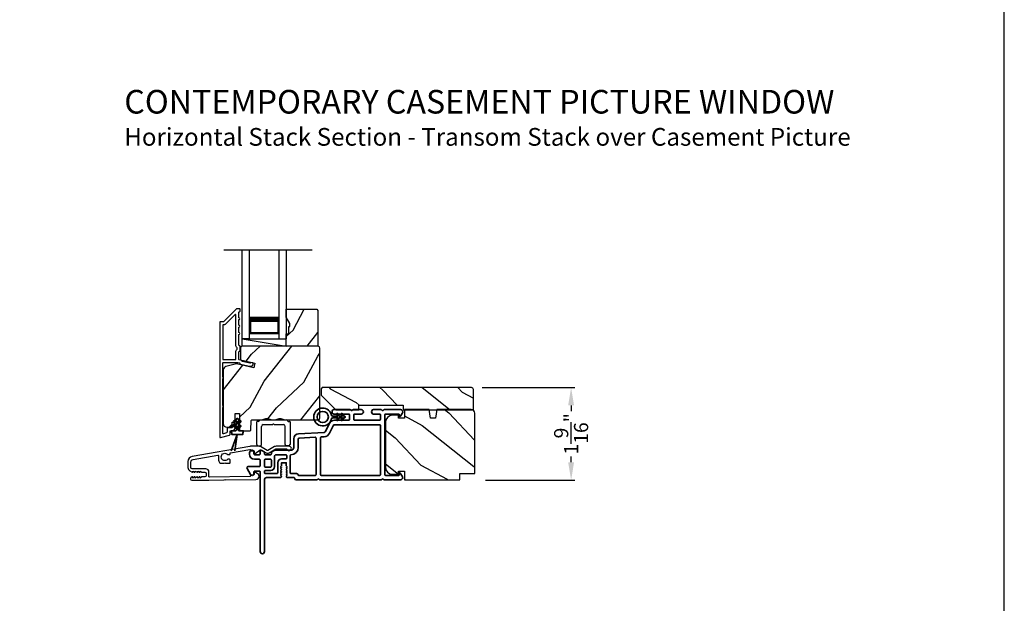
# Model space of a CAD drawing. Extents: x 170 to 272, y -160 to -116.
# Drawn here: x 255 to 272, y -140 to -130 of the extents above; entities that cross this region are included whole.
import ezdxf

# ---------------------------------------------------------------- set-up
doc = ezdxf.new("R2010")
doc.units = 0
doc.header["$LTSCALE"] = 2
doc.header["$MEASUREMENT"] = 0
doc.header["$PDMODE"] = 3
doc.layers.get('0').update_dxf_attribs({"linetype": 'CONTINUOUS'})
doc.layers.get('DEFPOINTS').update_dxf_attribs({"color": 3, "linetype": 'CONTINUOUS'})
doc.layers.add('Dim', color=7, linetype='CONTINUOUS')
doc.styles.add('Arial', font='arial.ttf')
doc.styles.get("Standard").update_dxf_attribs({"font": 'arial.ttf'})
doc.dimstyles.get("Standard").update_dxf_attribs({"dimtxt": 0.24, "dimasz": 0.3, "dimexe": 0.0625, "dimexo": 0.18, "dimgap": 0.09, "dimtad": 0, "dimdec": 4, "dimzin": 0, "dimdsep": 46, "dimlunit": 4, "dimtxsty": 'Standard', "dimcen": 0, "dimadec": 5, "dimazin": 0, "dimtfac": 1, "dimtdec": 4, "dimtofl": 0, "dimtmove": 2, "dimatfit": 3, "dimfxl": 1, "dimtolj": 1, "dimtzin": 0, "dimarcsym": 0})

# ---------------------------------------------------------------- blocks, each defined once
blk = doc.blocks.new('A$C624751c5')
at = {"color": 7, "linetype": 'Continuous', "lineweight": 35}
for p, q in [((0, 0), (0.106, 0.28)), ((0.106, 0.279), (0, 0)), ((0.106, 0.28), (0.062, 0)), ((0.062, 0), (0.106, 0.279))]:
    blk.add_line(p, q, dxfattribs=at)
blk.add_lwpolyline([(0.106, 0.28), (0.106, 0.28), (0.012, 0.28), (0.012, 0.31), (0.006, 0.31), (0.006, 0.34), (0.076, 0.34, 0.414241), (0.091, 0.355), (0.091, 0.425), (0.06, 0.407, -1.000038), (0.049, 0.426), (0.091, 0.45), (0.091, 0.505), (0.06, 0.487, -0.999965), (0.049, 0.506), (0.091, 0.53), (0.091, 0.535, -0.99998), (0.121, 0.535), (0.121, 0.53), (0.163, 0.506, -0.999956), (0.152, 0.487), (0.121, 0.505), (0.121, 0.45), (0.163, 0.426, -1.000029), (0.152, 0.407), (0.121, 0.425), (0.121, 0.355, 0.414234), (0.136, 0.34), (0.206, 0.34), (0.206, 0.31), (0.2, 0.31), (0.2, 0.28), (0.106, 0.28)], format="xyb", dxfattribs=at)
blk = doc.blocks.new('A$C2AF85F4C')
for p, q in [((0, 0.75), (1.5, 0.75)), ((0, 0.625), (0, 0.75)), ((0, 0.625), (1.5, 0.625)), ((0.089, 0.125), (0.089, 0.625)), ((0.089, 0.625), (0.089, 0.625)), ((0.089, 0.625), (0.375, 0.625)), ((0, 0.125), (1.5, 0.125)), ((0, 0.125), (0, 0)), ((0.375, 0.125), (0.089, 0.125)), ((0, 0), (1.5, 0))]:
    blk.add_line(p, q)
for points, const_width in [([(0.33, 0.125), (0.33, 0.625)], 0.09), ([(0.089, 0.61), (0.33, 0.61)], 0.03), ([(0.104, 0.14), (0.104, 0.61)], 0.03), ([(0.089, 0.14), (0.33, 0.14)], 0.03)]:
    blk.add_lwpolyline(points, dxfattribs=dict(const_width=const_width))
blk = doc.blocks.new('*D461')
at = {"layer": 'DEFPOINTS', "color": 0, "transparency": 16777216}
for p in [(262.985, -136.68), (264.669, -136.68), (263.037, -138.243)]:
    blk.add_point(p, dxfattribs=at)
at = {"layer": 'Dim', "color": 0, "lineweight": -2, "transparency": 16777216}
for p, q in [((263.165, -136.68), (264.732, -136.68)), ((264.669, -136.98), (264.669, -137.076)), ((264.669, -137.943), (264.669, -137.847)), ((263.217, -138.243), (264.732, -138.243))]:
    blk.add_line(p, q, dxfattribs=at)
at = {"layer": 'Dim', "color": 0, "transparency": 16777216}
for points in [[(264.619, -136.98), (264.719, -136.98), (264.669, -136.68)], [(264.619, -137.943), (264.719, -137.943), (264.669, -138.243)]]:
    blk.add_solid(points, dxfattribs=at)
at = {"layer": 'Dim', "color": 0, "transparency": 16777216, "insert": (264.669, -137.461), "char_height": 0.24, "attachment_point": 5, "rotation": 90}
blk.add_mtext('\\A1;1{\\H1x;\\S9/16;}"', dxfattribs=at)
blk = doc.blocks.new('A$C003C651C')
for p, q in [((0, 0.02), (0, 0.402)), ((0.031, 0.412), (0.01, 0.412)), ((0.041, 0.427), (0.041, 0.422)), ((0.051, 0.437), (0.511, 0.437)), ((0.11, 0.357), (0.264, 0.357)), ((0.298, 0.357), (0.452, 0.357)), ((0.521, 0.427), (0.521, 0.422)), ((0.531, 0.412), (0.552, 0.412)), ((0.562, 0.402), (0.562, 0.02)), ((0.08, 0.02), (0.08, 0.327)), ((0.482, 0.02), (0.482, 0.327)), ((0.02, 0), (0.06, 0)), ((0.542, 0), (0.502, 0))]:
    blk.add_line(p, q)
for centre, radius, start, end in [((0.01, 0.402), 0.01, 90, 180), ((0.031, 0.422), 0.01, 270, 0), ((0.051, 0.427), 0.01, 90, 180), ((0.11, 0.327), 0.03, 90, 180), ((0.264, 0.367), 0.01, 270, 330), ((0.281, 0.357), 0.01, 30, 150), ((0.298, 0.367), 0.01, 210, 270), ((0.452, 0.327), 0.03, 0, 90), ((0.511, 0.427), 0.01, 360, 90), ((0.531, 0.422), 0.01, 180, 270), ((0.552, 0.402), 0.01, 0, 90), ((0.02, 0.02), 0.02, 180, 270), ((0.06, 0.02), 0.02, 270, 0), ((0.502, 0.02), 0.02, 180, 270), ((0.542, 0.02), 0.02, 270, 0)]:
    blk.add_arc(centre, radius, start, end)
blk = doc.blocks.new('A$C3b698112')
at = {"color": 7, "linetype": 'Continuous', "lineweight": 35}
blk.add_lwpolyline([(0.314, 0.132), (0.315, 0.134, -0.22177), (0.319, 0.135), (0.406, 0.135), (0.387, 0.103, 1.000044), (0.405, 0.093), (0.43, 0.135), (0.481, 0.135), (0.462, 0.103, 1.000044), (0.48, 0.093), (0.505, 0.135), (0.515, 0.135, 1.000008), (0.515, 0.164), (0.505, 0.164), (0.48, 0.207, 1.000044), (0.462, 0.197), (0.481, 0.164), (0.43, 0.164), (0.405, 0.207, 1.000044), (0.387, 0.197), (0.406, 0.164), (0.319, 0.164, -0.22177), (0.315, 0.166), (0.314, 0.168, 0.221778), (0.31, 0.17), (0.299, 0.17, 15.051205), (0.299, 0.13), (0.31, 0.13, 0.221778)], format="xyb", close=True, dxfattribs=at)
blk.add_circle((0.15, 0.15), 0.095, dxfattribs=at)
blk = doc.blocks.new('A$Cc9ddc18f')
at = {"color": 7, "linetype": 'Continuous', "lineweight": 35}
for points in [[(1.182, 1.214), (0.831, 1.214, 0.414206), (0.811, 1.194), (0.811, 1.189, -0.414217), (0.796, 1.174), (0.681, 1.174, 0.414244), (0.666, 1.159), (0.666, 1.157), (0.681, 1.142), (0.666, 1.127), (0.681, 1.112), (0.666, 1.097), (0.681, 1.083), (0.666, 1.068), (0.681, 1.053), (0.666, 1.038), (0.681, 1.023), (0.666, 1.008), (0.681, 0.993), (0.666, 0.979), (0.666, 0.924), (0.586, 0.924), (0.586, 0.979), (0.571, 0.993), (0.586, 1.008), (0.571, 1.023), (0.586, 1.038), (0.571, 1.053), (0.586, 1.068), (0.571, 1.083), (0.586, 1.097), (0.571, 1.112), (0.586, 1.127), (0.571, 1.142), (0.586, 1.157), (0.586, 1.159, 0.414244), (0.571, 1.174), (0.329, 1.174, -0.414206), (0.299, 1.204), (0.299, 2.426, 1.000014), (0.224, 2.426), (0.224, 1.079, -0.414217), (0.209, 1.064), (0.134, 1.064, -0.414214), (0.119, 1.079), (0.119, 1.109, 0.767322), (0.063, 1.124), (0.003, 1.019, 0.577345), (0.02, 0.989), (0.209, 0.989, -0.414217), (0.224, 0.974), (0.224, 0.879, -0.414217), (0.209, 0.864), (0.129, 0.864, 0.414211), (0.044, 0.779), (0.044, 0.754, 0.414203), (0.084, 0.714), (0.089, 0.714, 0.414206), (0.119, 0.744), (0.119, 0.774, -0.414214), (0.134, 0.789), (0.209, 0.789, -0.414217), (0.224, 0.774), (0.224, 0.724, 0.414198), (0.234, 0.714), (0.238, 0.714, 0.140562), (0.254, 0.718), (0.292, 0.742, 0.258606), (0.299, 0.755), (0.299, 0.774, -0.414207), (0.314, 0.789), (0.399, 0.789, -0.414214), (0.414, 0.774), (0.414, 0.755, 0.258588), (0.421, 0.742), (0.459, 0.718, 0.140562), (0.475, 0.714), (0.744, 0.714, -0.414222), (0.794, 0.664), (0.794, 0.519, 0.398127), (0.875, 0.434), (1.305, 0.41, -0.276546), (1.331, 0.393), (1.39, 0.266, 0.291473), (1.485, 0.206), (1.72, 0.206, -0.414242), (1.735, 0.191), (1.735, 0.116, -0.414203), (1.72, 0.101), (1.47, 0.101, 0.414208), (1.44, 0.071), (1.44, 0.056, 0.414227), (1.47, 0.026), (1.746, 0.026, 0.267976), (1.759, 0.033, -0.57734), (1.785, 0.033, 0.267976), (1.798, 0.026), (1.934, 0.026, 1.000003), (1.934, 0.101), (1.825, 0.101, -0.414203), (1.81, 0.116), (1.81, 0.191, -0.414242), (1.825, 0.206), (2.244, 0.206, -0.414241), (2.259, 0.191), (2.259, 0.116, -0.414202), (2.244, 0.101), (2.144, 0.101, 1.000003), (2.144, 0.026), (2.27, 0.026, 0.267978), (2.283, 0.033, -0.577339), (2.309, 0.033, 0.267978), (2.322, 0.026), (2.598, 0.026, 0.606819), (2.63, 0.089), (2.593, 0.141, 0.733246), (2.575, 0.136), (2.575, 0.106, -0.414248), (2.57, 0.101), (2.349, 0.101, -0.414201), (2.334, 0.116), (2.334, 1.124, -0.414213), (2.349, 1.139), (2.57, 1.139, -0.414132), (2.575, 1.134), (2.575, 1.104, 0.733247), (2.593, 1.098), (2.63, 1.151, 0.606817), (2.597, 1.214), (2.322, 1.214, 0.267911), (2.309, 1.206, -0.577339), (2.283, 1.206, 0.26791), (2.27, 1.214), (1.234, 1.214, 0.267909), (1.221, 1.206, -0.57734), (1.195, 1.206, 0.267913)], [(1.154, 0.493, 0.430499), (1.17, 0.508), (1.17, 1.124, 0.414217), (1.155, 1.139), (0.871, 1.139, -0.414226), (0.841, 1.109), (0.746, 1.109, 0.414217), (0.731, 1.094), (0.731, 0.804, 0.410198), (0.746, 0.789, -0.410178), (0.869, 0.664), (0.869, 0.523, 0.398129), (0.884, 0.508)]]:
    blk.add_lwpolyline(points, format="xyb", close=True, dxfattribs=at)
for points in [[(0.299, 1.094), (0.299, 1.069, 0.414234), (0.314, 1.054), (0.404, 1.054, -0.41421), (0.469, 0.989), (0.469, 0.809, 0.258596), (0.476, 0.796), (0.485, 0.791, 0.140599), (0.492, 0.789), (0.661, 0.789, 0.414195), (0.676, 0.804), (0.676, 0.844, 0.414234), (0.661, 0.859), (0.586, 0.859, -0.41421), (0.521, 0.924), (0.521, 1.094, 0.414217), (0.506, 1.109), (0.314, 1.109, 0.414207), (0.299, 1.094)], [(2.244, 0.281, 0.414202), (2.259, 0.296), (2.259, 1.124, 0.414213), (2.244, 1.139), (1.26, 1.139, 0.414212), (1.245, 1.124), (1.245, 0.503, 0.398117), (1.259, 0.488), (1.309, 0.485, -0.276548), (1.399, 0.424), (1.458, 0.298, 0.291483), (1.485, 0.281), (2.244, 0.281)], [(0.414, 0.879), (0.414, 0.984, 0.414214), (0.399, 0.999), (0.314, 0.999, 0.414207), (0.299, 0.984), (0.299, 0.879, 0.414207), (0.314, 0.864), (0.399, 0.864, 0.414214), (0.414, 0.879)]]:
    blk.add_lwpolyline(points, format="xyb", dxfattribs=at)
blk.add_blockref('A$C3b698112', (1.134, 0))

msp = doc.modelspace()

# ---------------------------------------------------------------- hatches: boundary and pattern name
h = msp.add_hatch()
h.set_pattern_fill('WOOD2', color=256, angle=205, style=0)
h.set_pattern_definition([(61.8699, (47.10844, -1.04569), (-1.87368671, -3.08047044), [0.5, -4.5]), (51.5651, (46.43787, -1.02737), (0.4836882, 1.3289269), [1.118034, -1.118034]), (43.4349, (46.22656, -0.5742), (1.3899984, 1.75154305), [0.632456, -2.529822])])
h.paths.add_polyline_path([(259.9089, -135.59689), (259.8459, -135.48789), (259.8459, -135.35489), (260.3649, -135.35489), (260.3849, -135.37489), (260.3849, -135.97989), (259.8459, -135.97989), (259.8459, -135.76889), (259.8929, -135.76889), (259.8929, -135.64389), (259.9089, -135.64389)])
h = msp.add_hatch()
h.set_pattern_fill('WOOD2', color=256, angle=205, style=0)
h.set_pattern_definition([(61.8699, (47.10845, -205.03327), (-1.87368671, -3.08047044), [0.5, -4.5]), (51.5651, (46.43788, -205.01495), (0.4836882, 1.3289269), [1.118034, -1.118034]), (43.4349, (46.22657, -204.5618), (1.3899984, 1.75154305), [0.632456, -2.529822])])
edge = h.paths.add_edge_path()
edge.add_line((258.84183, -137.34689), (258.90023, -137.34689))
edge.add_arc((258.90023, -137.31689), 0.03, 270.000363, 357.999068)
edge.add_line((258.93021, -137.31794), (258.93183, -137.27154))
edge.add_arc((258.94183, -137.27189), 0.01, 89.999859, 177.996691, ccw=False)
edge.add_line((258.94183, -137.26189), (258.97083, -137.26189))
edge.add_arc((258.97083, -137.25189), 0.01, 270.006796, 359.993204)
edge.add_line((258.98083, -137.25189), (258.98083, -137.12689))
edge.add_arc((258.99083, -137.12689), 0.01, 89.997001, 180.00468, ccw=False)
edge.add_line((258.99083, -137.11689), (259.04883, -137.11689))
edge.add_arc((259.04883, -137.12689), 0.01, -0.00468, 90.00468, ccw=False)
edge.add_line((259.05883, -137.12689), (259.05883, -137.39989))
edge.add_arc((259.06883, -137.39989), 0.01, 180.006796, 269.991523)
edge.add_line((259.06883, -137.40989), (259.23805, -137.40989))
edge.add_arc((259.23805, -137.39989), 0.01, 269.999086, 358.005266)
edge.add_line((259.24805, -137.40024), (259.25383, -137.23454))
edge.add_arc((259.26383, -137.23489), 0.01, 89.999086, 178.005266, ccw=False)
edge.add_line((259.26383, -137.22489), (259.42065, -137.22489))
edge.add_arc((259.42066, -137.16492), 0.05997, 269.993525, 285.525785)
edge.add_line((259.43671, -137.2227), (259.50277, -137.20435))
edge.add_arc((259.51883, -137.26215), 0.05999, 74.4724, 105.5276, ccw=False)
edge.add_line((259.53489, -137.20435), (259.60095, -137.2227))
edge.add_arc((259.617, -137.16492), 0.05997, 254.474215, 270.006475)
edge.add_line((259.61701, -137.22489), (259.64354, -137.22489))
edge.add_arc((259.64354, -137.16491), 0.05998, 269.998084, 285.503341)
edge.add_line((259.65958, -137.22271), (259.72579, -137.20435))
edge.add_arc((259.74183, -137.26216), 0.06, 74.498645, 105.501355, ccw=False)
edge.add_line((259.75786, -137.20435), (259.82408, -137.22271))
edge.add_arc((259.84011, -137.16491), 0.05998, 254.496659, 270)
edge.add_line((259.84011, -137.22489), (260.38683, -137.22489))
edge.add_arc((260.38683, -137.19489), 0.03, 270.000505, 359.998375)
edge.add_line((260.41683, -137.19489), (260.41683, -136.00989))
edge.add_arc((260.38683, -136.00989), 0.03, 0.000505, 89.999495)
edge.add_line((260.38683, -135.97989), (259.10083, -135.97989))
edge.add_arc((259.10083, -136.00989), 0.03, 90.001222, 179.998778)
edge.add_line((259.07083, -136.00989), (259.07083, -136.21131))
edge.add_line((259.07083, -136.21131), (259.31383, -136.26741))
edge.add_line((259.31383, -136.26741), (259.29628, -136.34341))
edge.add_line((259.29628, -136.34341), (259.00383, -136.27589))
edge.add_line((259.00383, -136.27589), (258.8263, -136.32346))
edge.add_arc((258.84183, -136.38142), 0.06, 104.999295, 180.00124)
edge.add_line((258.78183, -136.38142), (258.78183, -137.28689))
edge.add_arc((258.84183, -137.28689), 0.06, 180.000266, 269.999734)
h = msp.add_hatch()
h.set_pattern_fill('WOOD2', color=256, angle=115, style=0)
h.set_pattern_definition([(331.8699, (188.46196, 88.96175), (-3.08047044, 1.87368671), [0.5, -4.5]), (321.5651, (188.48028, 89.63232), (1.3289269, -0.4836882), [1.118034, -1.118034]), (313.4349, (188.93343, 89.84363), (1.75154305, -1.3899984), [0.632456, -2.529822])])
h.paths.add_polyline_path([(263.01526, -137.05489), (261.82726, -137.05489), (261.82726, -136.97489), (261.07726, -136.97489), (261.07726, -137.05489), (260.68726, -137.05489), (260.43726, -136.80489), (260.43726, -136.69989), (260.45726, -136.67989), (262.98526, -136.67989, -0.4142428), (263.01526, -136.70989)])
h = msp.add_hatch()
h.set_pattern_fill('WOOD2', color=256, angle=115, style=0)
h.set_pattern_definition([(331.8699, (182.00012, -205.14645), (-3.08047044, 1.8736867), [0.5, -4.5]), (321.5651, (182.01844, -204.4759), (1.3289269, -0.4836882), [1.118034, -1.118034]), (313.4349, (182.4716, -204.26457), (1.751543, -1.3899984), [0.632456, -2.529822])])
edge = h.paths.add_edge_path()
edge.add_arc((262.97726, -137.11177), 0.06, 0, 90)
edge.add_line((262.97726, -137.05177), (262.39838, -137.05177))
edge.add_line((262.39838, -137.05177), (262.37281, -137.19677))
edge.add_line((262.37281, -137.19677), (262.29014, -137.19677))
edge.add_line((262.29014, -137.19677), (262.26457, -137.05177))
edge.add_line((262.26457, -137.05177), (261.84657, -137.05177))
edge.add_line((261.84657, -137.05177), (261.84657, -137.19677))
edge.add_line((261.84657, -137.19677), (261.74657, -137.19677))
edge.add_line((261.74657, -137.19677), (261.74657, -137.14577))
edge.add_line((261.74657, -137.14577), (261.65057, -137.14577))
edge.add_arc((261.65057, -137.27077), 0.125, 90, 180)
edge.add_line((261.52557, -137.27077), (261.52557, -138.02077))
edge.add_arc((261.65057, -138.02077), 0.125, 180, 270)
edge.add_line((261.65057, -138.14577), (261.74657, -138.14577))
edge.add_line((261.74657, -138.14577), (261.74657, -138.09477))
edge.add_line((261.74657, -138.09477), (261.84657, -138.09477))
edge.add_line((261.84657, -138.09477), (261.84657, -138.23977))
edge.add_line((261.84657, -138.23977), (262.78726, -138.23977))
edge.add_line((262.78726, -138.23977), (262.78726, -138.12977))
edge.add_line((262.78726, -138.12977), (263.03726, -138.12977))
edge.add_line((263.03726, -138.12977), (263.03726, -137.11177))

# ---------------------------------------------------------------- linework, layer by layer
for p, q in [((260.28726, -134.35471), (258.79009, -134.35471)), ((259.10083, -135.97989), (259.10083, -135.85489)), ((259.10083, -135.85489), (259.84683, -135.85489)), ((259.10083, -135.85489), (259.84683, -135.97989))]:
    msp.add_line(p, q)
for points in [[(238.00006, -115.98756), (238.00006, -159.98757), (272.00006, -159.98757), (272.00006, -115.98756)], [(259.9089, -135.59689), (259.8459, -135.48789), (259.8459, -135.35489), (260.3649, -135.35489), (260.3849, -135.37489), (260.3849, -135.97989), (259.8459, -135.97989), (259.8459, -135.76889), (259.8929, -135.76889), (259.8929, -135.64389), (259.9089, -135.64389)]]:
    msp.add_lwpolyline(points, close=True)
for points in [[(258.72183, -135.57489), (258.72183, -137.51489, 0.49314543), (258.73442, -137.52455), (258.88842, -137.48329, 0.33945426), (258.89583, -137.47363), (258.89583, -137.41989, -0.41421356), (258.90583, -137.40989), (258.92583, -137.40989, 0.41421356), (258.98583, -137.34989), (258.98583, -137.29989, 0.76732699), (258.95784, -137.29239), (258.93717, -137.32819, 0.1316525), (258.93583, -137.33319), (258.93583, -137.34989, -0.41421356), (258.92583, -137.35989), (258.85583, -137.35989, 0.41421356), (258.84583, -137.36989), (258.84583, -137.43526, -0.33945426), (258.83842, -137.44492), (258.78442, -137.45939, -0.49314543), (258.77183, -137.44973), (258.77183, -137.01688, 0.57735027), (258.77183, -136.98224), (258.77183, -136.53255, 0.57735027), (258.77183, -136.49791), (258.77183, -136.26489, -0.41421356), (258.78183, -136.25489), (259.02711, -136.25489, -0.05678412), (259.02936, -136.25515), (259.05487, -136.26104, -0.19891237), (259.0611, -136.26548), (259.06881, -136.27783, 0.19891237), (259.07504, -136.28227), (259.22808, -136.3176, 0.41421356), (259.28804, -136.28013), (259.28943, -136.27414, 0.41421356), (259.28193, -136.26214), (259.24296, -136.25315), (259.24157, -136.25914, -0.41421356), (259.22958, -136.26663), (259.10647, -136.23821, -0.19891237), (259.10024, -136.23377), (259.09253, -136.22142, 0.19891237), (259.08629, -136.21698), (259.05322, -136.20934, -0.34921563), (259.04547, -136.1996), (259.04547, -136.07427, -0.41421356), (259.05547, -136.06427), (259.05647, -136.06427, 0.41421356), (259.06647, -136.05427), (259.06647, -135.97991, 0.37039498), (259.05798, -135.97003), (259.05547, -135.97003, -0.41421356), (259.04547, -135.96003), (259.04547, -135.77989, 1), (259.04547, -135.74989), (259.04547, -135.65489, 1), (259.04547, -135.62489), (259.04547, -135.52989, 1), (259.04547, -135.49989), (259.04547, -135.40489, -0.41421356), (259.05547, -135.39489), (259.05683, -135.39489, 0.41421356), (259.06683, -135.38489), (259.06683, -135.35489, 0.41421356), (259.05683, -135.34489), (259.01247, -135.34489, 0.19891237), (259.00539, -135.34782), (258.79125, -135.56196, -0.19891237), (258.78418, -135.56489), (258.73183, -135.56489, 0.41421356)], [(258.98547, -136.20489, 0.41421356), (258.99547, -136.19489), (258.99547, -136.07415, -0.21921663), (259.01647, -136.02856), (259.01647, -136.00562, -0.21921663), (258.99547, -135.96003), (258.99547, -135.4526, 0.66817864), (258.97839, -135.44553), (258.81196, -135.61196, -0.19891237), (258.80489, -135.61489), (258.78183, -135.61489, 0.41421356), (258.77183, -135.62489), (258.77183, -136.19489, 0.41421356), (258.78183, -136.20489)], [(259.05883, -137.12689), (259.05883, -137.39989, 0.41413549), (259.06883, -137.40989), (259.23805, -137.40989, 0.40405759), (259.24805, -137.40024), (259.25383, -137.23454, -0.40405759), (259.26383, -137.22489), (259.42065, -137.22489, 0.06787622), (259.43671, -137.2227), (259.50277, -137.20435, -0.13633935), (259.53489, -137.20435), (259.60095, -137.2227, 0.06787622), (259.61701, -137.22489), (259.64354, -137.22489, 0.06775786), (259.65958, -137.22271), (259.72579, -137.20435, -0.13610607), (259.75786, -137.20435), (259.82408, -137.22271, 0.06774946), (259.84011, -137.22489), (260.38683, -137.22489, 0.41420267), (260.41683, -137.19489), (260.41683, -136.00989, 0.4142084), (260.38683, -135.97989), (259.10083, -135.97989, 0.41420107), (259.07083, -136.00989), (259.07083, -136.21131), (259.31383, -136.26741), (259.29628, -136.34341), (259.00383, -136.27589), (258.8263, -136.32346, 0.33946373), (258.78183, -136.38142), (258.78183, -137.28689, 0.41421085), (258.84183, -137.34689), (258.90023, -137.34689, 0.40401965), (258.93021, -137.31794), (258.93183, -137.27154, -0.40401014), (258.94183, -137.26189), (258.97083, -137.26189, 0.41414408), (258.98083, -137.25189), (258.98083, -137.12689, -0.41425282), (258.99083, -137.11689), (259.04883, -137.11689, -0.41426141)], [(262.98526, -136.67989), (260.45726, -136.67989), (260.43726, -136.69989), (260.43726, -136.80489), (260.68726, -137.05489), (261.07726, -137.05489), (261.07726, -136.97489), (261.82726, -136.97489), (261.82726, -137.05489), (263.01526, -137.05489), (263.01526, -136.70989, 0.4142428)], [(263.03726, -137.11177, 0.41421356), (262.97726, -137.05177), (262.39838, -137.05177), (262.37281, -137.19677), (262.29014, -137.19677), (262.26457, -137.05177), (261.84657, -137.05177), (261.84657, -137.19677), (261.74657, -137.19677), (261.74657, -137.14577), (261.65057, -137.14577, 0.41421356), (261.52557, -137.27077), (261.52557, -138.02077, 0.41421356), (261.65057, -138.14577), (261.74657, -138.14577), (261.74657, -138.09477), (261.84657, -138.09477), (261.84657, -138.23977), (262.78726, -138.23977), (262.78726, -138.12977), (263.03726, -138.12977)], [(258.24847, -138.24623), (258.54026, -138.24623), (258.79917, -138.24207), (258.80917, -138.23191), (258.81917, -138.24175), (259.33519, -138.23347, 0.40951982), (259.38931, -138.17848), (259.38931, -138.175, 0.25050833), (259.37597, -138.15005), (259.31892, -138.11193, 0.60481733), (259.30336, -138.12041), (259.30382, -138.14896, -0.41421356), (259.29398, -138.15912), (259.25199, -138.15979, 0.41421356), (259.24215, -138.16995), (259.24223, -138.17495, -0.41421356), (259.23239, -138.18511), (258.55042, -138.19606, -0.41892293), (258.54026, -138.18606), (258.54026, -138.11123, 0.41421356), (258.48426, -138.05523), (258.25726, -138.05523, -0.41421356), (258.23426, -138.03223), (258.23426, -137.93756, -0.36397023), (258.27145, -137.89324), (258.68986, -137.81947, -0.46630766), (258.7016, -137.82931), (258.7016, -137.90454, 0.41421356), (258.7566, -137.95954), (258.79926, -137.95954), (258.80926, -137.94954), (258.81926, -137.95954), (258.8866, -137.95954, 0.41421356), (258.8966, -137.94954), (258.8966, -137.90088, 0.41421356), (258.8866, -137.89088), (258.8583, -137.89088, -2.86416244), (258.8583, -137.81288), (258.8866, -137.81288, 0.41421356), (258.8966, -137.80288), (258.8966, -137.7914, -0.36397023), (258.90486, -137.78156), (259.23152, -137.72396, -0.46630766), (259.24326, -137.7338), (259.24326, -137.73623, 0.41421356), (259.25326, -137.74623), (259.29526, -137.74623, -0.41421356), (259.30526, -137.75623), (259.30526, -137.78478, 0.60808674), (259.32103, -137.79295), (259.40677, -137.73244, -0.29248166), (259.41754, -137.73195), (259.50726, -137.78375, 0.26794919), (259.55726, -137.78375), (259.67188, -137.71757, -0.1316525), (259.67688, -137.71623), (259.85264, -137.71623, -0.3075529), (259.86194, -137.72255, 1.88830727), (259.8968, -137.67123), (259.67554, -137.67123, 0.1316525), (259.65054, -137.67793), (259.53726, -137.74333, -0.26794919), (259.52726, -137.74333), (259.41398, -137.67793, 0.1316525), (259.38898, -137.67123), (259.2518, -137.67123, 0.04366094), (259.23357, -137.67282), (258.2545, -137.84546, 0.36397023), (258.18426, -137.92917), (258.18426, -138.03295, 0.26794919), (258.21576, -138.08751), (258.25326, -138.10916, 0.57735027), (258.26526, -138.10223), (258.26526, -138.09184), (258.29526, -138.10916, 0.57735027), (258.30726, -138.10223), (258.30726, -138.09184), (258.33726, -138.10916, 0.57735027), (258.34926, -138.10223), (258.34926, -138.09184), (258.37926, -138.10916, 0.57735027), (258.39126, -138.10223), (258.39126, -138.09184), (258.42126, -138.10916, 0.1316525), (258.42526, -138.11023), (258.47026, -138.11023, -0.41421356), (258.49026, -138.13023), (258.49026, -138.17023, -0.41421356), (258.47026, -138.19023), (258.42526, -138.19023, 0.1316525), (258.42126, -138.1913), (258.39126, -138.20862), (258.39126, -138.19823, 0.57735027), (258.37926, -138.1913), (258.34926, -138.20862), (258.34926, -138.19823, 0.57735027), (258.33726, -138.1913), (258.30726, -138.20862), (258.30726, -138.19823, 0.57735027), (258.29526, -138.1913), (258.26526, -138.20862), (258.26526, -138.19823, 0.57735027), (258.25326, -138.1913), (258.23636, -138.20106, 0.76732699)]]:
    msp.add_lwpolyline(points, format="xyb", close=True)

# ---------------------------------------------------------------- block references
at = {"xscale": -1}
for name, p, rotation in [('A$C2AF85F4C', (259.10012, -135.85489), 270), ('A$Cc9ddc18f', (259.18205, -137.02592), 180)]:
    msp.add_blockref(name, p, dxfattribs=dict(at, rotation=rotation))
for name, p in [('A$C624751c5', (258.91355, -137.74989)), ('A$C003C651C', (259.34927, -137.66189))]:
    msp.add_blockref(name, p)

# ---------------------------------------------------------------- texts
at = {"style": 'Arial'}
for s, height, p in [('%%UCONTEMPORARY CASEMENT PICTURE WINDOW', 0.4, (257.1065, -132.04389)), ('Horizontal Stack Section - Transom Stack over Casement Picture', 0.3, (257.1061, -132.58793))]:
    msp.add_text(s, height=height, dxfattribs=at).set_placement(p)

# ---------------------------------------------------------------- dimensions: what is measured, and where the dimension line sits
at = {"layer": 'Dim'}
dim = msp.add_linear_dim(base=(264.66949, -136.67989), p1=(263.03726, -138.24289), p2=(262.98526, -136.67989), angle=90, dimstyle='Standard', override={"dimpost": '\\X'}, dxfattribs=at)
dim.commit()
dim.dimension.update_dxf_attribs({"geometry": '*D461', "text_midpoint": (264.66949, -137.46139)})

doc.saveas('drawing.dxf')
